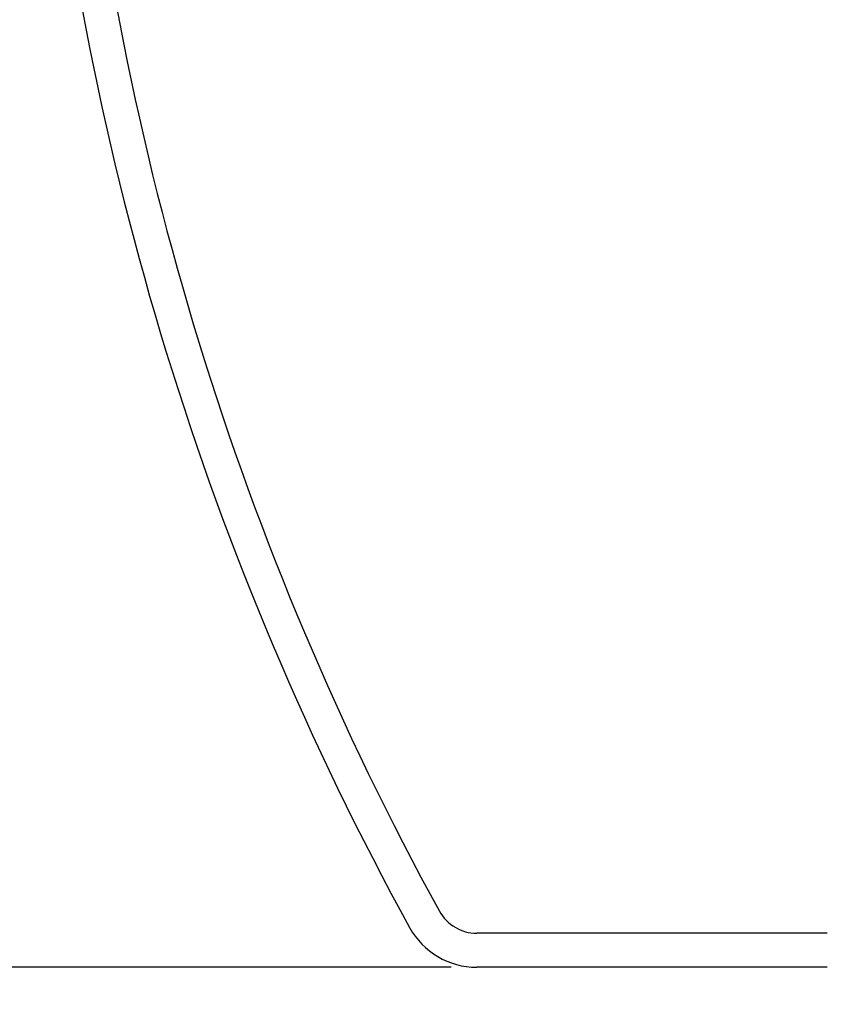
# Model space of a CAD drawing. Extents: x -424 to 186, y -4 to 301.
# Drawn here: x -207 to -191, y 51 to 71 of the extents above; entities that cross this region are included whole.
import ezdxf

# ---------------------------------------------------------------- set-up
doc = ezdxf.new("R2010")
doc.units = 0
doc.layers.get('0').update_dxf_attribs({"linetype": 'CONTINUOUS'})
doc.layers.get('DEFPOINTS').update_dxf_attribs({"linetype": 'CONTINUOUS'})
doc.layers.add('S2', color=7, linetype='CONTINUOUS')
doc.styles.add('MX_NOTE_STANDARD', font='txt.shx', dxfattribs={"bigfont": 'extfont.shx'})
doc.dimstyles.new('MX_DIMSTYLE_S2', dxfattribs={"dimtxt": 4.165599822998047, "dimasz": 2.5, "dimexe": 1, "dimexo": 0.5, "dimgap": 1, "dimtad": 1, "dimlfac": 3.000000000000003, "dimdsep": 46, "dimtxsty": 'MX_NOTE_STANDARD', "dimblk1": 'OPEN30', "dimblk2": 'OPEN30', "dimsah": 1, "dimcen": 2.5, "dimadec": 0, "dimazin": 0, "dimtfac": 1, "dimtmove": 0, "dimatfit": 3, "dimldrblk": 'OPEN30', "dimfxl": 1, "dimtzin": 0, "dimarcsym": 0})

# ---------------------------------------------------------------- blocks, each defined once
blk = doc.blocks.new('_DOTSMALL')
at = {"color": 0, "linetype": 'ByBlock', "lineweight": -2, "const_width": 0.5}
blk.add_lwpolyline([(-0.0625, 0, 1), (0.0625, 0, 1)], format="xyb", close=True, dxfattribs=at)
blk = doc.blocks.new('*D5')
at = {"layer": 'DEFPOINTS', "color": 0}
for p in [(-219.5592466349096, 125.4252709340276), (-198.1050789509903, 125.4252709340276), (-198.1050789509903, 52.09193793402758)]:
    blk.add_point(p, dxfattribs=at)
at = {"layer": 'S2', "color": 0, "linetype": 'Continuous', "lineweight": -2}
for p, q in [((-198.6050789509903, 125.4252709340276), (-220.5592466349096, 125.4252709340276)), ((-219.5592466349096, 52.09193793402758), (-219.5592466349096, 125.4252709340276)), ((-198.6050789509903, 52.09193793402758), (-220.5592466349096, 52.09193793402758))]:
    blk.add_line(p, q, dxfattribs=at)
at = {"layer": 'S2', "color": 0, "lineweight": -2, "xscale": 2.32, "yscale": 2.32, "zscale": 2.32}
for p, rotation in [((-219.5592466349096, 125.4252709340276), 90), ((-219.5592466349096, 52.09193793402758), 270)]:
    blk.add_blockref('_DOTSMALL', p, dxfattribs=dict(at, rotation=rotation))
at = {"layer": 'S2', "color": 0, "linetype": 'Continuous', "insert": (-222.0592466349096, 88.75860460069423), "char_height": 3, "attachment_point": 5, "rotation": 90, "line_spacing_factor": 0.9000000214576727, "style": 'MX_NOTE_STANDARD'}
blk.add_mtext('\\A1;∅220', dxfattribs=at)
blk = doc.blocks.new('_OPEN30')
at = {"color": 0, "linetype": 'ByBlock', "lineweight": -2}
for p, q in [((-1, 0.267949), (0, 0)), ((0, 0), (-1, -0.267949)), ((0, 0), (-1, 0))]:
    blk.add_line(p, q, dxfattribs=at)

msp = doc.modelspace()

# ---------------------------------------------------------------- linework, layer by layer
at = {"layer": 'S2', "color": 7, "linetype": 'Continuous'}
for p, q in [((-191.2437489570312, 52.75860460069433), (-198.1050792903645, 52.75860460069433)), ((-191.2437489570312, 52.09193793402758), (-198.1050792903645, 52.09193793402758))]:
    msp.add_line(p, q, dxfattribs=at)
for centre, radius, start, end in [((-146.8229492903646, 81.7414159340276), 59.33333333333328, 185.3685889999999, 208.762999), ((-146.8229492903646, 81.7414159340276), 59.99999999999994, 185.3685889999999, 208.762999), ((-198.1050796236979, 53.59193793402758), 0.8333333333333326, 208.7629990000001, 270), ((-198.1050792903645, 53.59193793402758), 0.8333333333333326, 208.7629990000001, 270), ((-198.1050796236979, 53.59193793402758), 1.499999999999999, 208.762999, 270), ((-198.1050792903645, 53.59193793402758), 1.499999999999999, 208.762999, 270)]:
    msp.add_arc(centre, radius, start, end, dxfattribs=at)

# ---------------------------------------------------------------- dimensions: what is measured, and where the dimension line sits
dim = msp.add_linear_dim(base=(-219.5592466349096, 125.4252709340276), p1=(-198.1050789509903, 52.09193793402758), p2=(-198.1050789509903, 125.4252709340276), angle=90, text='\\A1;∅<>', dimstyle='MX_DIMSTYLE_S2', override={"dimtxt": 3, "dimasz": 2.32, "dimdec": 0, "dimblk1": 'DOTSMALL', "dimblk2": 'DOTSMALL', "dimtzin": 8}, dxfattribs=at)
dim.commit()
dim.dimension.update_dxf_attribs({"geometry": '*D5', "text_midpoint": (-219.5592466349096, 88.75860460069423), "dimtype": 160})

doc.saveas('drawing.dxf')
